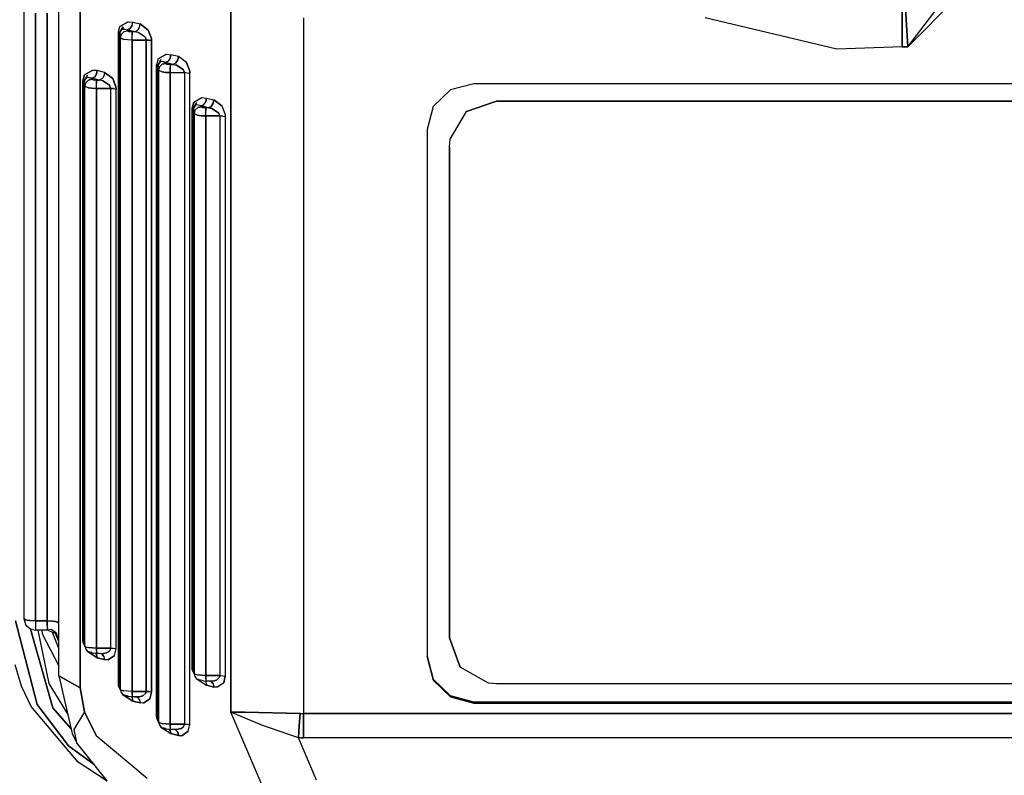
# Model space of a CAD drawing. Units: millimetres. Extents: x 977 to 10217, y -1873 to 2183.
# Drawn here: x 5477 to 5519, y 208 to 240 of the extents above; entities that cross this region are included whole.
import ezdxf

# ---------------------------------------------------------------- set-up
doc = ezdxf.new("R2010")
doc.units = ezdxf.units.MM
doc.layers.add('10', color=7, linetype='CONTINUOUS', true_color=0xffffff)

msp = doc.modelspace()

# ---------------------------------------------------------------- linework, layer by layer
at = {"layer": '10', "color": 18, "linetype": 'CONTINUOUS'}
for p, q in [((5478.392685, 211.917725), (5478.392685, 275.540771)), ((5479.289169, 211.400635), (5479.289169, 275.02417)), ((5479.289169, 275.02417), (5479.289169, 211.400635)), ((5514.605576, 238.756104), (5517.565536, 241.755615)), ((5514.605576, 238.756104), (5517.565536, 241.755615)), ((5514.360947, 238.756104), (5514.360947, 241.308838)), ((5514.360947, 241.308838), (5514.360947, 238.756104)), ((5514.454697, 241.248779), (5514.605576, 238.756104)), ((5514.605576, 238.756104), (5514.454697, 241.248779)), ((5476.892197, 240.295166), (5476.892197, 214.356201)), ((5485.727158, 210.356689), (5485.727158, 240.299561)), ((5485.727158, 240.299561), (5485.727158, 210.356689)), ((5514.605576, 238.756104), (5515.900009, 240.44751)), ((5514.605576, 238.756104), (5515.900009, 240.44751)), ((5477.392685, 214.25415), (5477.392685, 240.192627)), ((5477.392685, 240.192627), (5477.392685, 214.25415)), ((5477.892197, 240.192627), (5477.892197, 214.25415)), ((5477.892197, 214.25415), (5477.892197, 240.192627)), ((5488.829697, 239.997314), (5488.829697, 210.296631)), ((5488.829697, 239.997314), (5488.829697, 210.296631)), ((5511.574814, 238.651123), (5505.956161, 239.997314)), ((5511.574814, 238.651123), (5505.956161, 239.997314)), ((5480.924911, 239.374756), (5480.992783, 239.625732)), ((5480.924911, 239.374756), (5480.992783, 239.625732)), ((5481.344833, 239.826904), (5480.992783, 239.625732)), ((5480.992783, 239.625732), (5481.344833, 239.826904)), ((5481.124619, 239.611084), (5481.003036, 239.406494)), ((5481.003036, 239.406006), (5481.124619, 239.611084)), ((5481.003036, 239.406494), (5481.073349, 239.494385)), ((5481.073349, 239.494385), (5481.003036, 239.406494)), ((5481.073349, 239.494385), (5481.119247, 239.510498)), ((5481.119247, 239.510498), (5481.073349, 239.494385)), ((5481.185654, 239.512939), (5481.119247, 239.510498)), ((5481.119247, 239.510498), (5481.185654, 239.512939)), ((5481.167587, 239.401123), (5481.309189, 239.436279)), ((5481.167587, 239.401123), (5481.309189, 239.436279)), ((5481.185654, 239.512939), (5481.305283, 239.47583)), ((5481.185654, 239.512939), (5481.305283, 239.47583)), ((5481.415634, 239.528564), (5481.305283, 239.47583)), ((5481.305283, 239.47583), (5481.415634, 239.528564)), ((5481.305283, 239.47583), (5481.309189, 239.436279)), ((5481.305283, 239.47583), (5481.622177, 239.39624)), ((5481.622177, 239.39624), (5481.305283, 239.47583)), ((5481.305283, 239.47583), (5481.309189, 239.436279)), ((5481.309189, 239.436279), (5481.368271, 239.408447)), ((5481.309189, 239.436279), (5481.368271, 239.408447)), ((5481.344833, 239.826904), (5481.538193, 239.80835)), ((5481.344833, 239.826904), (5481.538193, 239.80835)), ((5481.415634, 239.528564), (5481.510361, 239.662354)), ((5481.510361, 239.662354), (5481.415634, 239.528564)), ((5481.510361, 239.662354), (5481.538193, 239.80835)), ((5481.510361, 239.662354), (5481.538193, 239.80835)), ((5481.538193, 239.80835), (5481.854599, 239.728271)), ((5481.538193, 239.80835), (5481.854599, 239.728271)), ((5481.73204, 239.448975), (5481.622177, 239.39624)), ((5481.622177, 239.39624), (5481.73204, 239.448975)), ((5481.73204, 239.448975), (5481.787216, 239.510498)), ((5481.73204, 239.448975), (5481.787216, 239.510498)), ((5481.787216, 239.510498), (5481.826279, 239.582764)), ((5481.787216, 239.510498), (5481.826279, 239.582764)), ((5481.826279, 239.582764), (5481.854599, 239.728271)), ((5481.826279, 239.582764), (5481.854599, 239.728271)), ((5481.854599, 239.728271), (5482.199814, 239.469482)), ((5482.199814, 239.469482), (5481.854599, 239.728271)), ((5482.199814, 239.469482), (5482.337021, 239.109131)), ((5482.337021, 239.109131), (5482.199814, 239.469482)), ((5480.924911, 239.374756), (5480.974228, 239.357666)), ((5480.924911, 239.374756), (5480.974228, 239.357666)), ((5480.924911, 211.576416), (5480.924911, 239.374756)), ((5480.924911, 239.374756), (5480.924911, 211.576416)), ((5480.974228, 239.357666), (5481.003036, 239.406494)), ((5480.974228, 239.357666), (5481.002548, 239.405518)), ((5480.974228, 239.357666), (5480.992294, 239.337158)), ((5480.974228, 239.357666), (5480.992294, 239.337158)), ((5481.003036, 239.406494), (5480.992294, 239.337158)), ((5480.992294, 239.337158), (5481.003036, 239.406494)), ((5480.992294, 239.337158), (5481.008896, 239.141357)), ((5480.992294, 239.337158), (5481.008896, 239.141357)), ((5480.992294, 239.337158), (5480.992294, 211.538818)), ((5480.992294, 239.337158), (5480.992294, 211.538818)), ((5481.046005, 239.282471), (5481.008896, 239.141357)), ((5481.008896, 239.141357), (5481.046005, 239.282471)), ((5481.008896, 239.141357), (5481.158798, 239.070068)), ((5481.158798, 239.070068), (5481.008896, 239.141357)), ((5481.008896, 239.141357), (5481.008896, 211.343018)), ((5481.008896, 239.141357), (5481.008896, 211.343018)), ((5481.046005, 239.282471), (5481.167587, 239.401123)), ((5481.046005, 239.282471), (5481.167587, 239.401123)), ((5481.309189, 239.049072), (5481.158798, 239.070068)), ((5481.309189, 239.049072), (5481.158798, 239.070068)), ((5481.508896, 239.040771), (5481.309189, 239.049072)), ((5481.508896, 239.040771), (5481.309189, 239.049072)), ((5481.508896, 239.39624), (5481.368271, 239.408447)), ((5481.368271, 239.408447), (5481.508896, 239.39624)), ((5481.622177, 239.39624), (5481.508896, 239.39624)), ((5481.508896, 239.331299), (5481.508896, 239.39624)), ((5481.622177, 239.39624), (5481.508896, 239.39624)), ((5481.508896, 239.39624), (5481.508896, 239.331299)), ((5481.508896, 239.268311), (5481.508896, 239.331299)), ((5481.508896, 239.331299), (5481.508896, 239.268311)), ((5481.508896, 239.188232), (5481.508896, 239.268311)), ((5481.508896, 239.188232), (5481.508896, 239.268311)), ((5481.508896, 239.040771), (5481.508896, 239.188232)), ((5481.508896, 239.040771), (5481.508896, 239.188232)), ((5481.508896, 239.040771), (5482.10997, 239.040771)), ((5482.10997, 239.040771), (5481.508896, 239.040771)), ((5481.508896, 211.242432), (5481.508896, 239.040771)), ((5481.508896, 239.040771), (5481.508896, 211.242432)), ((5481.771591, 239.363037), (5481.622177, 239.39624)), ((5481.771591, 239.363037), (5481.622177, 239.39624)), ((5482.056747, 239.181396), (5481.771591, 239.363037)), ((5482.056747, 239.181396), (5481.771591, 239.363037)), ((5482.077744, 239.150146), (5482.056747, 239.181396)), ((5482.077744, 239.150146), (5482.056747, 239.181396)), ((5482.077744, 239.150146), (5482.10997, 239.040771)), ((5482.10997, 239.040771), (5482.077744, 239.150146)), ((5482.10997, 239.040771), (5482.238876, 239.034912)), ((5482.238876, 239.034912), (5482.10997, 239.040771)), ((5482.10997, 211.242432), (5482.10997, 239.040771)), ((5482.10997, 239.040771), (5482.10997, 211.242432)), ((5482.238876, 239.034912), (5482.34288, 239.018311)), ((5482.34288, 239.018311), (5482.238876, 239.034912)), ((5482.337021, 239.109131), (5482.34288, 239.018311)), ((5482.34288, 239.018311), (5482.337021, 239.109131)), ((5482.34288, 239.018311), (5482.34288, 211.219482)), ((5482.34288, 211.219482), (5482.34288, 239.018311)), ((5514.360947, 238.756104), (5511.574814, 238.651123)), ((5514.360947, 238.756104), (5511.574814, 238.651123)), ((5514.605576, 238.756104), (5514.360947, 238.756104)), ((5514.360947, 238.756104), (5514.605576, 238.756104)), ((5482.623642, 238.236572), (5482.555771, 237.985596)), ((5482.623642, 238.236572), (5482.555771, 237.985596)), ((5482.975693, 238.437256), (5482.623642, 238.236572)), ((5482.623642, 238.236572), (5482.975693, 238.437256)), ((5482.632919, 238.017334), (5482.75499, 238.221924)), ((5482.633408, 238.016357), (5482.75499, 238.221924)), ((5482.975693, 238.437256), (5483.169052, 238.418701)), ((5482.975693, 238.437256), (5483.169052, 238.418701)), ((5483.140244, 238.273193), (5483.046005, 238.139404)), ((5483.140244, 238.273193), (5483.046005, 238.139404)), ((5483.140244, 238.273193), (5483.169052, 238.418701)), ((5483.169052, 238.418701), (5483.140244, 238.273193)), ((5483.485458, 238.339111), (5483.169052, 238.418701)), ((5483.485458, 238.339111), (5483.169052, 238.418701)), ((5483.457138, 238.193604), (5483.417587, 238.121338)), ((5483.417587, 238.121338), (5483.457138, 238.193604)), ((5483.457138, 238.193604), (5483.485458, 238.339111)), ((5483.485458, 238.339111), (5483.457138, 238.193604)), ((5483.830673, 238.080322), (5483.485458, 238.339111)), ((5483.830673, 238.080322), (5483.485458, 238.339111)), ((5479.829697, 237.760498), (5479.478134, 237.559814)), ((5479.478134, 237.559814), (5479.829697, 237.760498)), ((5480.024033, 237.741943), (5479.829697, 237.760498)), ((5479.829697, 237.760498), (5480.024033, 237.741943)), ((5480.024033, 237.741943), (5479.995224, 237.596436)), ((5479.995224, 237.596436), (5480.024033, 237.741943)), ((5480.339951, 237.662354), (5480.024033, 237.741943)), ((5480.339951, 237.662354), (5480.024033, 237.741943)), ((5482.605087, 237.968018), (5482.555771, 237.985596)), ((5482.605087, 237.968018), (5482.555771, 237.985596)), ((5482.555771, 237.985596), (5482.555771, 210.187744)), ((5482.555771, 210.187744), (5482.555771, 237.985596)), ((5482.632919, 238.017334), (5482.605087, 237.968018)), ((5482.605087, 237.968018), (5482.632431, 238.015381)), ((5482.622665, 237.947998), (5482.605087, 237.968018)), ((5482.622665, 237.947998), (5482.605087, 237.968018)), ((5482.622665, 237.947998), (5482.632919, 238.017334)), ((5482.632919, 238.017334), (5482.622665, 237.947998)), ((5482.622665, 237.947998), (5482.639755, 237.752686)), ((5482.639755, 237.752686), (5482.622665, 237.947998)), ((5482.622665, 210.149658), (5482.622665, 237.947998)), ((5482.622665, 237.947998), (5482.622665, 210.149658)), ((5482.632919, 238.017334), (5482.714951, 238.110107)), ((5482.714951, 238.110107), (5482.632919, 238.017334)), ((5482.676376, 237.893311), (5482.639755, 237.752686)), ((5482.676376, 237.893311), (5482.639755, 237.752686)), ((5482.639755, 237.752686), (5482.789658, 237.681396)), ((5482.639755, 237.752686), (5482.789658, 237.681396)), ((5482.639755, 237.752686), (5482.639755, 209.953857)), ((5482.639755, 209.953857), (5482.639755, 237.752686)), ((5482.676376, 237.893311), (5482.798447, 238.011963)), ((5482.798447, 238.011963), (5482.676376, 237.893311)), ((5482.816513, 238.123291), (5482.714951, 238.110107)), ((5482.816513, 238.123291), (5482.714951, 238.110107)), ((5482.93956, 238.047607), (5482.798447, 238.011963)), ((5482.798447, 238.011963), (5482.93956, 238.047607)), ((5482.816513, 238.123291), (5482.93663, 238.08667)), ((5482.93663, 238.08667), (5482.816513, 238.123291)), ((5483.046005, 238.139404), (5482.93663, 238.08667)), ((5483.046005, 238.139404), (5482.93663, 238.08667)), ((5482.93663, 238.08667), (5483.25206, 238.006592)), ((5482.93956, 238.047607), (5482.93663, 238.08667)), ((5482.93956, 238.047607), (5482.93663, 238.08667)), ((5483.25206, 238.006592), (5482.93663, 238.08667)), ((5482.99913, 238.019287), (5482.93956, 238.047607)), ((5482.93956, 238.047607), (5482.99913, 238.019287)), ((5482.99913, 238.019287), (5483.139755, 238.006592)), ((5482.99913, 238.019287), (5483.139755, 238.006592)), ((5483.139755, 238.006592), (5483.139755, 237.942139)), ((5483.139755, 238.006592), (5483.25206, 238.006592)), ((5483.139755, 238.006592), (5483.139755, 237.942139)), ((5483.139755, 238.006592), (5483.25206, 238.006592)), ((5483.139755, 237.942139), (5483.139755, 237.87915)), ((5483.139755, 237.942139), (5483.139755, 237.87915)), ((5483.139755, 237.87915), (5483.139755, 237.799561)), ((5483.139755, 237.799561), (5483.139755, 237.87915)), ((5483.139755, 237.651611), (5483.139755, 237.799561)), ((5483.139755, 237.799561), (5483.139755, 237.651611)), ((5483.3629, 238.059814), (5483.25206, 238.006592)), ((5483.3629, 238.059814), (5483.25206, 238.006592)), ((5483.402451, 237.973877), (5483.25206, 238.006592)), ((5483.25206, 238.006592), (5483.402451, 237.973877)), ((5483.417587, 238.121338), (5483.3629, 238.059814)), ((5483.3629, 238.059814), (5483.417587, 238.121338)), ((5483.68663, 237.792236), (5483.402451, 237.973877)), ((5483.402451, 237.973877), (5483.68663, 237.792236)), ((5483.708603, 237.760986), (5483.68663, 237.792236)), ((5483.68663, 237.792236), (5483.708603, 237.760986)), ((5483.740829, 237.651611), (5483.708603, 237.760986)), ((5483.708603, 237.760986), (5483.740829, 237.651611)), ((5483.96788, 237.719971), (5483.830673, 238.080322)), ((5483.830673, 238.080322), (5483.96788, 237.719971)), ((5479.478134, 237.559814), (5479.410751, 237.309326)), ((5479.410751, 237.309326), (5479.478134, 237.559814)), ((5479.459579, 237.29126), (5479.4879, 237.340576)), ((5479.459579, 237.29126), (5479.487411, 237.338623)), ((5479.4879, 237.340576), (5479.477646, 237.271729)), ((5479.4879, 237.340576), (5479.477646, 237.271729)), ((5479.60997, 237.545166), (5479.4879, 237.340576)), ((5479.569931, 237.43335), (5479.4879, 237.340576)), ((5479.569931, 237.43335), (5479.4879, 237.340576)), ((5479.488388, 237.339111), (5479.60997, 237.545166)), ((5479.653427, 237.335205), (5479.531357, 237.216553)), ((5479.531357, 237.216553), (5479.653427, 237.335205)), ((5479.671494, 237.446533), (5479.569931, 237.43335)), ((5479.671494, 237.446533), (5479.569931, 237.43335)), ((5479.79454, 237.37085), (5479.653427, 237.335205)), ((5479.653427, 237.335205), (5479.79454, 237.37085)), ((5479.671494, 237.446533), (5479.791122, 237.409424)), ((5479.791122, 237.409424), (5479.671494, 237.446533)), ((5479.900986, 237.462646), (5479.791122, 237.409424)), ((5479.900986, 237.462646), (5479.791122, 237.409424)), ((5480.10704, 237.329834), (5479.791122, 237.409424)), ((5479.79454, 237.37085), (5479.791122, 237.409424)), ((5479.791122, 237.409424), (5480.10704, 237.329834)), ((5479.79454, 237.37085), (5479.791122, 237.409424)), ((5479.79454, 237.37085), (5479.854111, 237.342041)), ((5479.854111, 237.342041), (5479.79454, 237.37085)), ((5479.854111, 237.342041), (5479.994736, 237.329834)), ((5479.854111, 237.342041), (5479.994736, 237.329834)), ((5479.995224, 237.596436), (5479.900986, 237.462646)), ((5479.995224, 237.596436), (5479.900986, 237.462646)), ((5479.994736, 237.265381), (5479.994736, 237.329834)), ((5480.10704, 237.329834), (5479.994736, 237.329834)), ((5479.994736, 237.329834), (5479.994736, 237.265381)), ((5479.994736, 237.329834), (5480.10704, 237.329834)), ((5480.216904, 237.383057), (5480.10704, 237.329834)), ((5480.216904, 237.383057), (5480.10704, 237.329834)), ((5480.256943, 237.297119), (5480.10704, 237.329834)), ((5480.256943, 237.297119), (5480.10704, 237.329834)), ((5480.272568, 237.44458), (5480.216904, 237.383057)), ((5480.272568, 237.44458), (5480.216904, 237.383057)), ((5480.31163, 237.516846), (5480.272568, 237.44458)), ((5480.31163, 237.516846), (5480.272568, 237.44458)), ((5480.339951, 237.662354), (5480.31163, 237.516846)), ((5480.339951, 237.662354), (5480.31163, 237.516846)), ((5480.685165, 237.403564), (5480.339951, 237.662354)), ((5480.339951, 237.662354), (5480.685165, 237.403564)), ((5480.822372, 237.043213), (5480.685165, 237.403564)), ((5480.685165, 237.403564), (5480.822372, 237.043213)), ((5482.789658, 237.681396), (5482.93956, 237.6604)), ((5482.93956, 237.6604), (5482.789658, 237.681396)), ((5483.139755, 237.651611), (5482.93956, 237.6604)), ((5482.93956, 237.6604), (5483.139755, 237.651611)), ((5483.139755, 237.651611), (5483.740829, 237.651611)), ((5483.139755, 237.651611), (5483.740829, 237.651611)), ((5483.139755, 237.651611), (5483.139755, 209.853271)), ((5483.139755, 209.853271), (5483.139755, 237.651611)), ((5483.740829, 237.651611), (5483.869247, 237.645752)), ((5483.740829, 237.651611), (5483.869247, 237.645752)), ((5483.740829, 237.651611), (5483.740829, 209.853271)), ((5483.740829, 237.651611), (5483.740829, 209.853271)), ((5483.869247, 237.645752), (5483.97374, 237.62915)), ((5483.869247, 237.645752), (5483.97374, 237.62915)), ((5483.97374, 237.62915), (5483.96788, 237.719971)), ((5483.96788, 237.719971), (5483.97374, 237.62915)), ((5483.97374, 209.830322), (5483.97374, 237.62915)), ((5483.97374, 209.830322), (5483.97374, 237.62915)), ((5479.410751, 237.309326), (5479.459579, 237.29126)), ((5479.459579, 237.29126), (5479.410751, 237.309326)), ((5479.410751, 237.309326), (5479.410751, 213.425537)), ((5479.410751, 213.425537), (5479.410751, 237.309326)), ((5479.459579, 237.29126), (5479.477646, 237.271729)), ((5479.477646, 237.271729), (5479.459579, 237.29126)), ((5479.494247, 237.075928), (5479.477646, 237.271729)), ((5479.494247, 237.075928), (5479.477646, 237.271729)), ((5479.477646, 213.387939), (5479.477646, 237.271729)), ((5479.477646, 213.387939), (5479.477646, 237.271729)), ((5479.531357, 237.216553), (5479.494247, 237.075928)), ((5479.531357, 237.216553), (5479.494247, 237.075928)), ((5479.494247, 237.075928), (5479.64415, 237.004639)), ((5479.494247, 237.075928), (5479.64415, 237.004639)), ((5479.494247, 213.192139), (5479.494247, 237.075928)), ((5479.494247, 213.192139), (5479.494247, 237.075928)), ((5479.79454, 236.983643), (5479.64415, 237.004639)), ((5479.64415, 237.004639), (5479.79454, 236.983643)), ((5479.79454, 236.983643), (5479.994736, 236.974854)), ((5479.994736, 236.974854), (5479.79454, 236.983643)), ((5479.994736, 237.202393), (5479.994736, 237.265381)), ((5479.994736, 237.265381), (5479.994736, 237.202393)), ((5479.994736, 237.122803), (5479.994736, 237.202393)), ((5479.994736, 237.122803), (5479.994736, 237.202393)), ((5479.994736, 236.974854), (5479.994736, 237.122803)), ((5479.994736, 236.974854), (5479.994736, 237.122803)), ((5480.595322, 236.974854), (5479.994736, 236.974854)), ((5479.994736, 236.974854), (5480.595322, 236.974854)), ((5479.994736, 213.091553), (5479.994736, 236.974854)), ((5479.994736, 236.974854), (5479.994736, 213.091553)), ((5480.256943, 237.297119), (5480.541611, 237.115479)), ((5480.541611, 237.115479), (5480.256943, 237.297119)), ((5480.541611, 237.115479), (5480.563095, 237.08374)), ((5480.563095, 237.08374), (5480.541611, 237.115479)), ((5480.563095, 237.08374), (5480.595322, 236.974854)), ((5480.595322, 236.974854), (5480.563095, 237.08374)), ((5480.724228, 236.968994), (5480.595322, 236.974854)), ((5480.595322, 236.974854), (5480.724228, 236.968994)), ((5480.595322, 236.974854), (5480.595322, 213.091553)), ((5480.595322, 236.974854), (5480.595322, 213.091553)), ((5480.724228, 236.968994), (5480.828232, 236.952393)), ((5480.724228, 236.968994), (5480.828232, 236.952393)), ((5480.828232, 236.952393), (5480.822372, 237.043213)), ((5480.822372, 237.043213), (5480.828232, 236.952393)), ((5480.828232, 213.069092), (5480.828232, 236.952393)), ((5480.828232, 213.069092), (5480.828232, 236.952393)), ((5495.092392, 236.917236), (5494.360458, 236.200439)), ((5496.092392, 237.179443), (5495.092392, 236.917236)), ((5547.092392, 237.179443), (5496.092392, 237.179443)), ((5484.137802, 236.387451), (5484.489853, 236.588135)), ((5484.137802, 236.387451), (5484.489853, 236.588135)), ((5484.489853, 236.588135), (5484.684189, 236.56958)), ((5484.489853, 236.588135), (5484.684189, 236.56958)), ((5484.684189, 236.56958), (5484.65538, 236.424072)), ((5484.65538, 236.424072), (5484.684189, 236.56958)), ((5484.684189, 236.56958), (5485.000107, 236.48999)), ((5484.684189, 236.56958), (5485.000107, 236.48999)), ((5484.971786, 236.343994), (5485.000107, 236.48999)), ((5485.000107, 236.48999), (5484.971786, 236.343994)), ((5485.000107, 236.48999), (5485.345322, 236.230713)), ((5485.345322, 236.230713), (5485.000107, 236.48999)), ((5484.137802, 236.387451), (5484.069931, 236.136475)), ((5484.069931, 236.136475), (5484.137802, 236.387451)), ((5484.069931, 236.136475), (5484.119247, 236.118896)), ((5484.119247, 236.118896), (5484.069931, 236.136475)), ((5484.069931, 236.136475), (5484.069931, 212.253174)), ((5484.069931, 212.253174), (5484.069931, 236.136475)), ((5484.148056, 236.167725), (5484.119247, 236.118896)), ((5484.119247, 236.118896), (5484.148056, 236.166748)), ((5484.137314, 236.098877), (5484.119247, 236.118896)), ((5484.119247, 236.118896), (5484.137314, 236.098877)), ((5484.137314, 236.098877), (5484.148056, 236.167725)), ((5484.148056, 236.167725), (5484.137314, 236.098877)), ((5484.154404, 235.903076), (5484.137314, 236.098877)), ((5484.137314, 236.098877), (5484.154404, 235.903076)), ((5484.137314, 236.098877), (5484.137314, 212.215576)), ((5484.137314, 236.098877), (5484.137314, 212.215576)), ((5484.148056, 236.167725), (5484.269638, 236.372314)), ((5484.148056, 236.167236), (5484.269638, 236.372314)), ((5484.218857, 236.255615), (5484.148056, 236.167725)), ((5484.148056, 236.167725), (5484.218857, 236.255615)), ((5484.191513, 236.044189), (5484.313095, 236.162842)), ((5484.313095, 236.162842), (5484.191513, 236.044189)), ((5484.264755, 236.271729), (5484.218857, 236.255615)), ((5484.264755, 236.271729), (5484.218857, 236.255615)), ((5484.451279, 236.237061), (5484.264755, 236.271729)), ((5484.451279, 236.237061), (5484.264755, 236.271729)), ((5484.313095, 236.162842), (5484.454208, 236.197998)), ((5484.454208, 236.197998), (5484.313095, 236.162842)), ((5484.535751, 236.27124), (5484.451279, 236.237061)), ((5484.535751, 236.27124), (5484.451279, 236.237061)), ((5484.767197, 236.157471), (5484.451279, 236.237061)), ((5484.451279, 236.237061), (5484.454208, 236.197998)), ((5484.454208, 236.197998), (5484.451279, 236.237061)), ((5484.451279, 236.237061), (5484.767197, 236.157471)), ((5484.454208, 236.197998), (5484.513779, 236.169678)), ((5484.454208, 236.197998), (5484.513779, 236.169678)), ((5484.513779, 236.169678), (5484.654404, 236.157471)), ((5484.654404, 236.157471), (5484.513779, 236.169678)), ((5484.560654, 236.290283), (5484.535751, 236.27124)), ((5484.560654, 236.290283), (5484.535751, 236.27124)), ((5484.65538, 236.424072), (5484.560654, 236.290283)), ((5484.65538, 236.424072), (5484.560654, 236.290283)), ((5484.767197, 236.157471), (5484.654404, 236.157471)), ((5484.654404, 236.157471), (5484.654404, 236.092529)), ((5484.767197, 236.157471), (5484.654404, 236.157471)), ((5484.654404, 236.092529), (5484.654404, 236.157471)), ((5484.654404, 236.036865), (5484.654404, 236.092529)), ((5484.654404, 236.092529), (5484.654404, 236.036865)), ((5484.767197, 236.157471), (5484.87706, 236.210205)), ((5484.87706, 236.210205), (5484.767197, 236.157471)), ((5484.767197, 236.157471), (5484.917099, 236.124268)), ((5484.917099, 236.124268), (5484.767197, 236.157471)), ((5484.932724, 236.271729), (5484.87706, 236.210205)), ((5484.87706, 236.210205), (5484.932724, 236.271729)), ((5485.201767, 235.943115), (5484.917099, 236.124268)), ((5484.917099, 236.124268), (5485.201767, 235.943115)), ((5484.932724, 236.271729), (5484.971786, 236.343994)), ((5484.971786, 236.343994), (5484.932724, 236.271729)), ((5485.345322, 236.230713), (5485.48204, 235.870361)), ((5485.345322, 236.230713), (5485.48204, 235.870361)), ((5494.360458, 236.200439), (5494.092392, 235.221436)), ((5495.778915, 235.989014), (5497.052841, 236.436279)), ((5497.052841, 236.436279), (5495.778915, 235.989014)), ((5497.052841, 236.436279), (5546.132431, 236.436279)), ((5546.132431, 236.436279), (5497.052841, 236.436279)), ((5484.191513, 236.044189), (5484.154404, 235.903076)), ((5484.191513, 236.044189), (5484.154404, 235.903076)), ((5484.154404, 235.903076), (5484.303818, 235.831787)), ((5484.154404, 235.903076), (5484.303818, 235.831787)), ((5484.154404, 235.903076), (5484.154404, 212.019775)), ((5484.154404, 212.019775), (5484.154404, 235.903076)), ((5484.454697, 235.811279), (5484.303818, 235.831787)), ((5484.303818, 235.831787), (5484.454697, 235.811279)), ((5484.454697, 235.811279), (5484.654404, 235.80249)), ((5484.654404, 235.80249), (5484.454697, 235.811279)), ((5484.654404, 235.949951), (5484.654404, 236.036865)), ((5484.654404, 235.949951), (5484.654404, 236.036865)), ((5484.654404, 235.80249), (5484.654404, 235.949951)), ((5484.654404, 235.80249), (5484.654404, 235.949951)), ((5484.654404, 235.80249), (5485.255478, 235.80249)), ((5485.255478, 235.80249), (5484.654404, 235.80249)), ((5484.654404, 211.919189), (5484.654404, 235.80249)), ((5484.654404, 235.80249), (5484.654404, 211.919189)), ((5485.223251, 235.911377), (5485.201767, 235.943115)), ((5485.223251, 235.911377), (5485.201767, 235.943115)), ((5485.255478, 235.80249), (5485.223251, 235.911377)), ((5485.255478, 235.80249), (5485.223251, 235.911377)), ((5485.384384, 235.796631), (5485.255478, 235.80249)), ((5485.255478, 235.80249), (5485.384384, 235.796631)), ((5485.255478, 235.80249), (5485.255478, 211.919189)), ((5485.255478, 235.80249), (5485.255478, 211.919189)), ((5485.384384, 235.796631), (5485.4879, 235.779541)), ((5485.384384, 235.796631), (5485.4879, 235.779541)), ((5485.48204, 235.870361), (5485.4879, 235.779541)), ((5485.48204, 235.870361), (5485.4879, 235.779541)), ((5485.4879, 235.779541), (5485.4879, 211.896729)), ((5485.4879, 235.779541), (5485.4879, 211.896729)), ((5495.079208, 234.811279), (5495.778915, 235.989014)), ((5495.079208, 234.811279), (5495.778915, 235.989014)), ((5494.092392, 235.221436), (5494.092392, 212.709229)), ((5495.052353, 234.47876), (5495.079208, 234.811279)), ((5495.052353, 234.47876), (5495.079208, 234.811279)), ((5495.052353, 213.531982), (5495.052353, 234.47876)), ((5495.052353, 234.47876), (5495.052353, 213.531982)), ((5476.543076, 214.25415), (5477.462509, 210.682861)), ((5477.462509, 210.682861), (5476.543076, 214.25415)), ((5476.892197, 214.356201), (5476.959579, 214.111084)), ((5476.959579, 214.304932), (5476.892197, 214.356201)), ((5476.892197, 214.356201), (5476.959579, 214.304932)), ((5477.038681, 214.283936), (5476.959579, 214.304932)), ((5476.959579, 214.304932), (5477.038681, 214.283936)), ((5477.142197, 214.267334), (5477.038681, 214.283936)), ((5477.038681, 214.283936), (5477.142197, 214.267334)), ((5477.142197, 214.267334), (5477.392685, 214.25415)), ((5477.392685, 214.25415), (5477.142197, 214.267334)), ((5477.392685, 214.25415), (5477.392685, 214.022705)), ((5477.892197, 214.25415), (5477.392685, 214.25415)), ((5477.392685, 214.25415), (5477.892197, 214.25415)), ((5477.392685, 214.25415), (5477.392685, 214.022705)), ((5478.131454, 214.241455), (5477.892197, 214.25415)), ((5477.892197, 214.25415), (5477.892197, 214.044678)), ((5477.892197, 214.044678), (5477.892197, 214.25415)), ((5477.892197, 214.25415), (5478.131454, 214.241455)), ((5478.246201, 214.223877), (5478.131454, 214.241455)), ((5478.131454, 214.241455), (5478.246201, 214.223877)), ((5478.246201, 214.223877), (5478.332138, 214.200439)), ((5478.332138, 214.200439), (5478.246201, 214.223877)), ((5477.038681, 214.01001), (5476.959579, 214.111084)), ((5477.175888, 213.906494), (5477.038681, 214.01001)), ((5477.267685, 213.887939), (5477.175888, 213.906494)), ((5478.12999, 210.550537), (5477.179794, 213.906006)), ((5477.179794, 213.906006), (5478.12999, 210.550537)), ((5477.267685, 213.887939), (5477.392685, 213.866943)), ((5477.392685, 214.022705), (5477.392685, 213.881104)), ((5477.392685, 214.022705), (5477.392685, 213.881104)), ((5477.392685, 213.881104), (5477.392685, 213.866943)), ((5477.392685, 213.881104), (5477.392685, 213.866943)), ((5477.89415, 213.859619), (5477.392685, 213.866943)), ((5477.494736, 213.86499), (5477.959579, 211.588623)), ((5477.494736, 213.86499), (5477.959579, 211.588623)), ((5477.657333, 213.863037), (5477.671494, 213.702881)), ((5477.657333, 213.863037), (5477.671494, 213.702881)), ((5477.892197, 214.044678), (5477.892197, 213.903076)), ((5477.892197, 214.044678), (5477.892197, 213.903076)), ((5477.89415, 213.859619), (5477.892197, 213.903076)), ((5478.076279, 213.871826), (5477.892197, 213.903076)), ((5478.076279, 213.871826), (5477.892197, 213.903076)), ((5477.892197, 213.903076), (5477.89415, 213.859619)), ((5478.243759, 213.718506), (5477.89415, 213.859619)), ((5478.268661, 213.748779), (5478.076279, 213.871826)), ((5478.268661, 213.748779), (5478.076279, 213.871826)), ((5478.332138, 214.200439), (5478.392685, 214.151611)), ((5478.392685, 214.151611), (5478.332138, 214.200439)), ((5477.671494, 213.702881), (5478.392685, 212.340088)), ((5477.671494, 213.702881), (5478.392685, 212.340088)), ((5478.09874, 213.7771), (5478.392685, 213.065186)), ((5478.392685, 213.378174), (5478.243759, 213.718506)), ((5478.392685, 213.450439), (5478.268661, 213.748779)), ((5478.392685, 213.450439), (5478.268661, 213.748779)), ((5479.410751, 213.425537), (5479.417099, 213.337646)), ((5479.459579, 213.408447), (5479.410751, 213.425537)), ((5479.417099, 213.337646), (5479.410751, 213.425537)), ((5479.459579, 213.408447), (5479.410751, 213.425537)), ((5479.494247, 213.329346), (5479.459579, 213.408447)), ((5479.459579, 213.408447), (5479.477646, 213.387939)), ((5479.477646, 213.387939), (5479.459579, 213.408447)), ((5479.459579, 213.408447), (5479.4879, 213.308838)), ((5479.4879, 213.308838), (5479.477646, 213.387939)), ((5479.494247, 213.192139), (5479.477646, 213.387939)), ((5495.507919, 212.284424), (5495.052353, 213.531982)), ((5495.052353, 213.531982), (5495.507919, 212.284424)), ((5479.417099, 213.337646), (5479.506943, 213.144775)), ((5479.506943, 213.144775), (5479.417099, 213.337646)), ((5479.494247, 213.296631), (5479.4879, 213.308838)), ((5479.494247, 213.295654), (5479.4879, 213.308838)), ((5479.494247, 213.192139), (5479.536728, 213.152588)), ((5479.494247, 213.192139), (5479.536728, 213.152588)), ((5479.494247, 213.192139), (5479.531357, 213.051514)), ((5479.531357, 213.051514), (5479.590439, 212.977783)), ((5479.536728, 213.152588), (5479.64415, 213.12085)), ((5479.536728, 213.152588), (5479.64415, 213.12085)), ((5479.576767, 212.994873), (5479.590439, 212.965088)), ((5479.590439, 212.965088), (5479.576767, 212.994873)), ((5479.62413, 212.946045), (5479.590439, 212.977783)), ((5479.590439, 212.965088), (5480.024033, 212.684326)), ((5480.024033, 212.684326), (5479.590439, 212.965088)), ((5479.994736, 213.091553), (5479.64415, 213.12085)), ((5479.64415, 213.12085), (5479.994736, 213.091553)), ((5479.994736, 212.959229), (5479.994736, 213.091553)), ((5480.595322, 213.091553), (5479.994736, 213.091553)), ((5479.994736, 213.091553), (5479.994736, 212.959229)), ((5479.994736, 213.091553), (5480.595322, 213.091553)), ((5479.994736, 212.959229), (5479.994736, 212.865967)), ((5479.994736, 212.959229), (5479.994736, 212.865967)), ((5480.541611, 212.9646), (5480.452255, 212.9021)), ((5480.452255, 212.9021), (5480.541611, 212.9646)), ((5480.563095, 212.990967), (5480.541611, 212.9646)), ((5480.563095, 212.990967), (5480.541611, 212.9646)), ((5480.595322, 213.091553), (5480.563095, 212.990967)), ((5480.595322, 213.091553), (5480.563095, 212.990967)), ((5480.595322, 213.091553), (5480.724228, 213.085693)), ((5480.595322, 213.091553), (5480.724228, 213.085693)), ((5480.724228, 213.085693), (5480.828232, 213.069092)), ((5480.724228, 213.085693), (5480.828232, 213.069092)), ((5480.758408, 212.783936), (5480.828232, 213.069092)), ((5480.758408, 212.783936), (5480.828232, 213.069092)), ((5479.62413, 212.946045), (5479.653427, 212.933838)), ((5479.79454, 212.900146), (5479.653427, 212.933838)), ((5479.709091, 212.920654), (5479.79454, 212.900146)), ((5479.709091, 212.920654), (5479.854111, 212.871826)), ((5479.994736, 212.859619), (5479.854111, 212.871826)), ((5479.961044, 212.872314), (5479.965439, 212.865967)), ((5479.965439, 212.865967), (5479.961044, 212.872314)), ((5479.995224, 212.820068), (5479.96788, 212.861572)), ((5479.96788, 212.861572), (5479.995224, 212.820068)), ((5479.994736, 212.865967), (5479.994736, 212.859619)), ((5479.994736, 212.865967), (5479.994736, 212.859619)), ((5480.10704, 212.859619), (5479.994736, 212.859619)), ((5479.995224, 212.820068), (5480.024033, 212.684326)), ((5480.024033, 212.684326), (5479.995224, 212.820068)), ((5480.339951, 212.604736), (5480.024033, 212.684326)), ((5480.024033, 212.684326), (5480.339951, 212.604736)), ((5480.256943, 212.854736), (5480.10704, 212.859619)), ((5480.216904, 212.843018), (5480.10704, 212.859619)), ((5480.256943, 212.854736), (5480.10704, 212.859619)), ((5480.216904, 212.843018), (5480.152939, 212.859131)), ((5480.216904, 212.843018), (5480.31163, 212.740967)), ((5480.31163, 212.740967), (5480.216904, 212.843018)), ((5480.256943, 212.854736), (5480.452255, 212.9021)), ((5480.452255, 212.9021), (5480.256943, 212.854736)), ((5480.31163, 212.740967), (5480.339951, 212.604736)), ((5480.31163, 212.740967), (5480.339951, 212.604736)), ((5480.339951, 212.604736), (5480.489853, 212.594971)), ((5480.489853, 212.594971), (5480.339951, 212.604736)), ((5480.489853, 212.594971), (5480.758408, 212.783936)), ((5480.758408, 212.783936), (5480.489853, 212.594971)), ((5494.092392, 212.749756), (5494.360458, 211.77124)), ((5494.360458, 211.77124), (5494.092392, 212.749756)), ((5494.092392, 212.709229), (5494.360458, 211.730225)), ((5494.092392, 212.709229), (5494.360458, 211.730225)), ((5476.79747, 211.468506), (5476.529892, 212.380615)), ((5484.069931, 212.253174), (5484.077255, 212.164795)), ((5484.077255, 212.164795), (5484.069931, 212.253174)), ((5484.069931, 212.253174), (5484.119247, 212.235596)), ((5484.069931, 212.253174), (5484.119247, 212.235596)), ((5484.077255, 212.164795), (5484.166611, 211.9729)), ((5484.166611, 211.9729), (5484.077255, 212.164795)), ((5484.119247, 212.235596), (5484.137314, 212.215576)), ((5484.119247, 212.235596), (5484.139755, 212.189209)), ((5484.119247, 212.235596), (5484.137314, 212.215576)), ((5484.119247, 212.235596), (5484.148056, 212.135986)), ((5484.137314, 212.215576), (5484.154404, 212.019775)), ((5484.148056, 212.135986), (5484.137314, 212.215576)), ((5496.711533, 211.599365), (5495.507919, 212.284424)), ((5496.711533, 211.599365), (5495.507919, 212.284424)), ((5478.392685, 211.917725), (5479.289169, 211.400635)), ((5479.289169, 211.400635), (5478.392685, 211.917725)), ((5478.392685, 211.917725), (5478.947861, 209.449463)), ((5484.154404, 212.019775), (5484.198349, 211.979248)), ((5484.154404, 212.019775), (5484.198349, 211.979248)), ((5484.154404, 212.019775), (5484.191513, 211.878662)), ((5484.191513, 211.878662), (5484.242294, 211.812744)), ((5484.198349, 211.979248), (5484.303818, 211.948486)), ((5484.198349, 211.979248), (5484.303818, 211.948486)), ((5484.250107, 211.792725), (5484.238876, 211.817139)), ((5484.238876, 211.817139), (5484.250107, 211.792725)), ((5484.278427, 211.779053), (5484.242294, 211.812744)), ((5484.250107, 211.792725), (5484.684189, 211.511475)), ((5484.250107, 211.792725), (5484.684189, 211.511475)), ((5484.278427, 211.779053), (5484.313095, 211.761475)), ((5484.654404, 211.919189), (5484.303818, 211.948486)), ((5484.303818, 211.948486), (5484.654404, 211.919189)), ((5484.481064, 211.707764), (5484.313095, 211.761475)), ((5484.554306, 211.692627), (5484.481064, 211.707764)), ((5485.255478, 211.919189), (5484.654404, 211.919189)), ((5484.654404, 211.919189), (5484.654404, 211.786865)), ((5484.654404, 211.919189), (5485.255478, 211.919189)), ((5484.654404, 211.786865), (5484.654404, 211.919189)), ((5484.654404, 211.786865), (5484.654404, 211.693115)), ((5484.654404, 211.786865), (5484.654404, 211.693115)), ((5484.95372, 211.685791), (5485.112411, 211.729736)), ((5485.112411, 211.729736), (5484.95372, 211.685791)), ((5485.242783, 211.854736), (5485.112411, 211.729736)), ((5485.242783, 211.854736), (5485.112411, 211.729736)), ((5485.255478, 211.919189), (5485.242783, 211.854736)), ((5485.255478, 211.919189), (5485.242783, 211.854736)), ((5485.255478, 211.919189), (5485.384384, 211.91333)), ((5485.255478, 211.919189), (5485.384384, 211.91333)), ((5485.384384, 211.91333), (5485.4879, 211.896729)), ((5485.384384, 211.91333), (5485.4879, 211.896729)), ((5485.4879, 211.896729), (5485.418076, 211.611572)), ((5485.418076, 211.611572), (5485.4879, 211.896729)), ((5494.360458, 211.77124), (5495.092392, 211.054443)), ((5495.092392, 211.054443), (5494.360458, 211.77124)), ((5494.360458, 211.730225), (5495.092392, 211.013428)), ((5494.360458, 211.730225), (5495.092392, 211.013428)), ((5477.198349, 210.602295), (5476.79747, 211.468506)), ((5477.959579, 211.588623), (5478.765244, 210.260986)), ((5477.959579, 211.588623), (5478.765244, 210.260986)), ((5479.289169, 211.400635), (5479.477158, 210.375732)), ((5479.477158, 210.375732), (5479.289169, 211.400635)), ((5480.932236, 211.488037), (5480.924911, 211.576416)), ((5480.932236, 211.488037), (5480.924911, 211.576416)), ((5480.924911, 211.576416), (5480.974228, 211.558838)), ((5480.974228, 211.558838), (5480.924911, 211.576416)), ((5481.021591, 211.295654), (5480.932236, 211.488037)), ((5481.021591, 211.295654), (5480.932236, 211.488037)), ((5480.974228, 211.558838), (5480.992294, 211.538818)), ((5481.008896, 211.479736), (5480.974228, 211.558838)), ((5480.974228, 211.558838), (5480.992294, 211.538818)), ((5480.974228, 211.558838), (5481.003036, 211.459717)), ((5480.992294, 211.538818), (5481.008896, 211.343018)), ((5481.003036, 211.459717), (5480.992294, 211.538818)), ((5481.008896, 211.448486), (5481.003036, 211.459717)), ((5481.008896, 211.447021), (5481.003036, 211.459717)), ((5481.008896, 211.343018), (5481.046005, 211.202393)), ((5481.051376, 211.303955), (5481.008896, 211.343018)), ((5481.008896, 211.343018), (5481.051376, 211.303955)), ((5481.158798, 211.271729), (5481.051376, 211.303955)), ((5481.051376, 211.303955), (5481.158798, 211.271729)), ((5484.554306, 211.692627), (5484.654404, 211.687256)), ((5484.625595, 211.692627), (5484.65538, 211.647705)), ((5484.625595, 211.692627), (5484.65538, 211.647705)), ((5484.654404, 211.693115), (5484.654404, 211.687256)), ((5484.654404, 211.693115), (5484.654404, 211.687256)), ((5484.767197, 211.687256), (5484.654404, 211.687256)), ((5484.65538, 211.647705), (5484.684189, 211.511475)), ((5484.65538, 211.647705), (5484.684189, 211.511475)), ((5485.000107, 211.431885), (5484.684189, 211.511475)), ((5484.684189, 211.511475), (5485.000107, 211.431885)), ((5484.95372, 211.685791), (5484.767197, 211.687256)), ((5484.95372, 211.685791), (5484.767197, 211.687256)), ((5484.87706, 211.670166), (5484.767197, 211.687256)), ((5484.87706, 211.670166), (5484.801376, 211.689697)), ((5484.87706, 211.670166), (5484.971786, 211.568115)), ((5484.971786, 211.568115), (5484.87706, 211.670166)), ((5484.971786, 211.568115), (5485.000107, 211.431885)), ((5484.971786, 211.568115), (5485.000107, 211.431885)), ((5485.149521, 211.422607), (5485.000107, 211.431885)), ((5485.149521, 211.422607), (5485.000107, 211.431885)), ((5485.418076, 211.611572), (5485.149521, 211.422607)), ((5485.418076, 211.611572), (5485.149521, 211.422607)), ((5497.052841, 211.574463), (5496.711533, 211.599365)), ((5497.052841, 211.574463), (5496.711533, 211.599365)), ((5546.132431, 211.574463), (5497.052841, 211.574463)), ((5546.132431, 211.574463), (5497.052841, 211.574463)), ((5481.046005, 211.202393), (5481.104599, 211.128662)), ((5481.104599, 211.115967), (5481.090927, 211.145752)), ((5481.104599, 211.115967), (5481.090927, 211.145752)), ((5481.13829, 211.096924), (5481.104599, 211.128662)), ((5481.538193, 210.834717), (5481.104599, 211.115967)), ((5481.104599, 211.115967), (5481.538193, 210.834717)), ((5481.13829, 211.096924), (5481.167587, 211.084717)), ((5481.508896, 211.242432), (5481.158798, 211.271729)), ((5481.508896, 211.242432), (5481.158798, 211.271729)), ((5481.309189, 211.050537), (5481.167587, 211.084717)), ((5481.223251, 211.071045), (5481.309189, 211.050537)), ((5481.223251, 211.071045), (5481.368271, 211.022217)), ((5481.508896, 211.010498), (5481.368271, 211.022217)), ((5481.476181, 211.022705), (5481.480087, 211.016357)), ((5481.476181, 211.022705), (5481.480087, 211.016357)), ((5481.482529, 211.012451), (5481.510361, 210.970947)), ((5481.482529, 211.012451), (5481.510361, 210.970947)), ((5482.10997, 211.242432), (5481.508896, 211.242432)), ((5481.508896, 211.242432), (5482.10997, 211.242432)), ((5481.508896, 211.242432), (5481.508896, 211.110107)), ((5481.508896, 211.110107), (5481.508896, 211.242432)), ((5481.508896, 211.110107), (5481.508896, 211.016357)), ((5481.508896, 211.110107), (5481.508896, 211.016357)), ((5481.508896, 211.016357), (5481.508896, 211.010498)), ((5481.508896, 211.016357), (5481.508896, 211.010498)), ((5481.622177, 211.010498), (5481.508896, 211.010498)), ((5481.510361, 210.970947), (5481.538193, 210.834717)), ((5481.510361, 210.970947), (5481.538193, 210.834717)), ((5481.622177, 211.010498), (5481.73204, 210.993896)), ((5481.808701, 211.009033), (5481.622177, 211.010498)), ((5481.622177, 211.010498), (5481.808701, 211.009033)), ((5481.73204, 210.993896), (5481.656357, 211.012451)), ((5481.73204, 210.993896), (5481.826279, 210.891357)), ((5481.73204, 210.993896), (5481.826279, 210.891357)), ((5481.808701, 211.009033), (5481.966904, 211.052979)), ((5481.966904, 211.052979), (5481.808701, 211.009033)), ((5481.826279, 210.891357), (5481.854599, 210.755127)), ((5481.826279, 210.891357), (5481.854599, 210.755127)), ((5482.097763, 211.177979), (5481.966904, 211.052979)), ((5481.966904, 211.052979), (5482.097763, 211.177979)), ((5482.273056, 210.934326), (5482.004013, 210.74585)), ((5482.004013, 210.74585), (5482.273056, 210.934326)), ((5482.097763, 211.177979), (5482.10997, 211.242432)), ((5482.10997, 211.242432), (5482.097763, 211.177979)), ((5482.238876, 211.236084), (5482.10997, 211.242432)), ((5482.10997, 211.242432), (5482.238876, 211.236084)), ((5482.238876, 211.236084), (5482.34288, 211.219482)), ((5482.238876, 211.236084), (5482.34288, 211.219482)), ((5482.34288, 211.219482), (5482.273056, 210.934326)), ((5482.273056, 210.934326), (5482.34288, 211.219482)), ((5495.092392, 211.054443), (5496.092392, 210.792236)), ((5496.092392, 210.792236), (5495.092392, 211.054443)), ((5495.092392, 211.013428), (5496.092392, 210.751221)), ((5495.092392, 211.013428), (5496.092392, 210.751221)), ((5479.210068, 208.227783), (5477.198349, 210.602295)), ((5477.462509, 210.682861), (5478.796494, 208.927979)), ((5478.796494, 208.927979), (5477.462509, 210.682861)), ((5478.12999, 210.550537), (5478.900009, 209.66333)), ((5478.900009, 209.66333), (5478.12999, 210.550537)), ((5481.854599, 210.755127), (5481.538193, 210.834717)), ((5481.538193, 210.834717), (5481.854599, 210.755127)), ((5482.004013, 210.74585), (5481.854599, 210.755127)), ((5482.004013, 210.74585), (5481.854599, 210.755127)), ((5496.092392, 210.751221), (5496.092392, 210.792236)), ((5496.092392, 210.792236), (5496.092392, 210.751221)), ((5547.092392, 210.792236), (5496.092392, 210.792236)), ((5547.092392, 210.792236), (5496.092392, 210.792236)), ((5496.092392, 210.751221), (5547.092392, 210.751221)), ((5547.092392, 210.751221), (5496.092392, 210.751221)), ((5479.477158, 210.375732), (5479.029892, 209.620361)), ((5479.477158, 210.375732), (5479.029892, 209.620361)), ((5479.477158, 210.375732), (5479.976181, 209.371826)), ((5479.976181, 209.371826), (5479.477158, 210.375732)), ((5482.555771, 210.187744), (5482.562607, 210.099365)), ((5482.605087, 210.169678), (5482.555771, 210.187744)), ((5482.562607, 210.099365), (5482.555771, 210.187744)), ((5482.605087, 210.169678), (5482.555771, 210.187744)), ((5482.651962, 209.906006), (5482.562607, 210.099365)), ((5482.562607, 210.099365), (5482.651962, 209.906006)), ((5482.639755, 210.090576), (5482.605087, 210.169678)), ((5482.605087, 210.169678), (5482.622665, 210.149658)), ((5482.622665, 210.149658), (5482.605087, 210.169678)), ((5482.605087, 210.169678), (5482.633408, 210.070557)), ((5482.633408, 210.070557), (5482.622665, 210.149658)), ((5482.622665, 210.149658), (5482.639755, 209.953857)), ((5482.639755, 210.058838), (5482.633408, 210.070557)), ((5482.639755, 210.057861), (5482.633408, 210.070557)), ((5485.727158, 210.356689), (5486.33165, 210.365967)), ((5486.33165, 210.365967), (5485.727158, 210.356689)), ((5487.041122, 209.807373), (5485.727158, 210.356689)), ((5487.041122, 209.807373), (5485.727158, 210.356689)), ((5487.506454, 206.200928), (5485.727158, 210.356689)), ((5487.506454, 206.200928), (5485.727158, 210.356689)), ((5486.33165, 210.365967), (5488.678818, 210.304932)), ((5488.678818, 210.304932), (5486.33165, 210.365967)), ((5488.642685, 209.784424), (5488.678818, 210.304932)), ((5488.678818, 210.304932), (5488.642685, 209.784424)), ((5488.678818, 210.304932), (5488.754501, 210.299072)), ((5488.678818, 210.304932), (5488.754501, 210.299072)), ((5488.754501, 210.299072), (5488.829697, 210.296631)), ((5488.754501, 210.299072), (5488.829697, 210.296631)), ((5488.829697, 209.262939), (5488.829697, 210.296631)), ((5488.829697, 210.296631), (5488.829697, 209.262939)), ((5488.829697, 210.296631), (5551.482529, 210.296631)), ((5551.482529, 210.296631), (5488.829697, 210.296631)), ((5479.029892, 209.620361), (5479.135849, 209.071533)), ((5479.029892, 209.620361), (5479.135849, 209.071533)), ((5482.639755, 209.953857), (5482.682236, 209.914307)), ((5482.639755, 209.953857), (5482.676376, 209.813232)), ((5482.639755, 209.953857), (5482.682236, 209.914307)), ((5482.676376, 209.813232), (5482.735458, 209.739014)), ((5482.682236, 209.914307), (5482.789658, 209.882568)), ((5482.682236, 209.914307), (5482.789658, 209.882568)), ((5482.721786, 209.756592), (5482.735458, 209.726807)), ((5482.735458, 209.726807), (5482.721786, 209.756592)), ((5482.76915, 209.707275), (5482.735458, 209.739014)), ((5482.735458, 209.726807), (5483.169052, 209.445557)), ((5482.735458, 209.726807), (5483.169052, 209.445557)), ((5482.76915, 209.707275), (5482.798447, 209.695068)), ((5482.789658, 209.882568), (5483.139755, 209.853271)), ((5483.139755, 209.853271), (5482.789658, 209.882568)), ((5482.93956, 209.661377), (5482.798447, 209.695068)), ((5482.854111, 209.681885), (5482.93956, 209.661377)), ((5482.854111, 209.681885), (5482.99913, 209.633057)), ((5483.139755, 209.62085), (5482.99913, 209.633057)), ((5483.106064, 209.633545), (5483.110458, 209.627686)), ((5483.110458, 209.627686), (5483.106064, 209.633545)), ((5483.140244, 209.581787), (5483.113388, 209.623291)), ((5483.113388, 209.623291), (5483.140244, 209.581787)), ((5483.740829, 209.853271), (5483.139755, 209.853271)), ((5483.139755, 209.853271), (5483.139755, 209.720459)), ((5483.139755, 209.720459), (5483.139755, 209.853271)), ((5483.139755, 209.853271), (5483.740829, 209.853271)), ((5483.139755, 209.720459), (5483.139755, 209.627686)), ((5483.139755, 209.720459), (5483.139755, 209.627686)), ((5483.139755, 209.627686), (5483.139755, 209.62085)), ((5483.139755, 209.627686), (5483.139755, 209.62085)), ((5483.25206, 209.62085), (5483.139755, 209.62085)), ((5483.3629, 209.604736), (5483.25206, 209.62085)), ((5483.402451, 209.616455), (5483.25206, 209.62085)), ((5483.402451, 209.616455), (5483.25206, 209.62085)), ((5483.3629, 209.604736), (5483.298935, 209.62085)), ((5483.457138, 209.502197), (5483.3629, 209.604736)), ((5483.457138, 209.502197), (5483.3629, 209.604736)), ((5483.402451, 209.616455), (5483.597763, 209.66333)), ((5483.597763, 209.66333), (5483.402451, 209.616455)), ((5483.597763, 209.66333), (5483.68663, 209.72583)), ((5483.68663, 209.72583), (5483.597763, 209.66333)), ((5483.708603, 209.752197), (5483.68663, 209.72583)), ((5483.708603, 209.752197), (5483.68663, 209.72583)), ((5483.740829, 209.853271), (5483.708603, 209.752197)), ((5483.740829, 209.853271), (5483.708603, 209.752197)), ((5483.740829, 209.853271), (5483.869247, 209.847412)), ((5483.740829, 209.853271), (5483.869247, 209.847412)), ((5483.869247, 209.847412), (5483.97374, 209.830322)), ((5483.869247, 209.847412), (5483.97374, 209.830322)), ((5483.903427, 209.545166), (5483.97374, 209.830322)), ((5483.903427, 209.545166), (5483.97374, 209.830322)), ((5488.603622, 209.27124), (5487.041122, 209.807373)), ((5488.603622, 209.27124), (5487.041122, 209.807373)), ((5488.603622, 209.27124), (5488.642685, 209.784424)), ((5488.642685, 209.784424), (5488.603622, 209.27124)), ((5478.947861, 209.449463), (5479.135849, 209.071533)), ((5479.976181, 209.371826), (5482.153427, 207.548096)), ((5479.976181, 209.371826), (5482.153427, 207.548096)), ((5483.140244, 209.581787), (5483.169052, 209.445557)), ((5483.169052, 209.445557), (5483.140244, 209.581787)), ((5483.485458, 209.366455), (5483.169052, 209.445557)), ((5483.169052, 209.445557), (5483.485458, 209.366455)), ((5483.485458, 209.366455), (5483.457138, 209.502197)), ((5483.457138, 209.502197), (5483.485458, 209.366455)), ((5483.485458, 209.366455), (5483.634872, 209.357178)), ((5483.634872, 209.357178), (5483.485458, 209.366455)), ((5483.903427, 209.545166), (5483.634872, 209.357178)), ((5483.634872, 209.357178), (5483.903427, 209.545166)), ((5488.716904, 209.265381), (5488.603622, 209.27124)), ((5488.716904, 209.265381), (5488.603622, 209.27124)), ((5489.381454, 207.454346), (5488.603622, 209.27124)), ((5489.381454, 207.454346), (5488.603622, 209.27124)), ((5488.829697, 209.262939), (5488.716904, 209.265381)), ((5488.716904, 209.265381), (5488.829697, 209.262939)), ((5554.355087, 209.262939), (5488.829697, 209.262939)), ((5554.355087, 209.262939), (5488.829697, 209.262939)), ((5479.892685, 208.12915), (5478.796494, 208.927979)), ((5478.796494, 208.927979), (5479.892685, 208.12915)), ((5480.452255, 207.432861), (5479.135849, 209.071533)), ((5480.446884, 207.422119), (5479.210068, 208.227783))]:
    msp.add_line(p, q, dxfattribs=at)

doc.saveas('drawing.dxf')
